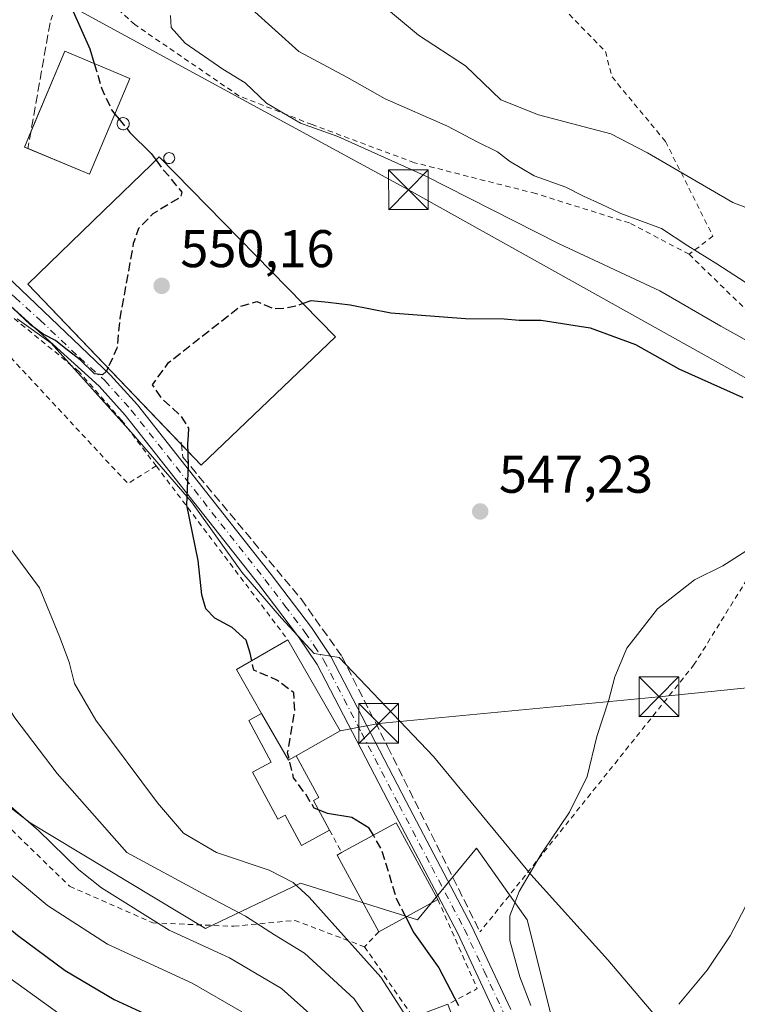
# Model space of a CAD drawing. Units: metres. Extents: x 603408 to 606835, y 4770857 to 4773222.
# Drawn here: x 605142 to 605277, y 4771587 to 4771774 of the extents above; entities that cross this region are included whole.
import ezdxf

# ---------------------------------------------------------------- set-up
doc = ezdxf.new("R2010")
doc.units = ezdxf.units.M
doc.header["$MEASUREMENT"] = 0
for name, pattern in [('DGN Style 2', [1.6480167562047852, 0.988810053722871, -0.6592067024819142]), ('DGN Style 3', [2.307223458686699, 1.648016756204785, -0.6592067024819142]), ('DGN Style 4', [2.6384748266838614, 1.318413404963828, -0.6592067024819142, 0.001648016756204785, -0.6592067024819142])]:
    doc.linetypes.add(name, pattern=pattern)
for name, color, linetype, lineweight in [('Alambrada', 7, 'DGN Style 2', 0), ('Arbolado forestal CxS', 92, 'Continuous', 0), ('Corriente artificial oculto Cxs', 21, 'Continuous', 13), ('Curva de nivel maestra', 30, 'Continuous', 30), ('Curva de nivel maestra oculto', 30, 'DGN Style 3', 30), ('Curva de nivel normal', 30, 'Continuous', 0), ('Edificación Cxs', 1, 'Continuous', 13), ('Edificación industrial Cxs', 135, 'Continuous', 13), ('Edificación ligera Cxs', 1, 'Continuous', 0), ('Espacio natural protegido', 121, 'Continuous', 13), ('Espacio natural protegido CxS', 121, 'Continuous', 0), ('Muro lineal', 1, 'DGN Style 3', 13), ('Pista pavimentada Cxs', 135, 'Continuous', 0), ('Pista pavimentada eje', 135, 'DGN Style 4', 0), ('Prado CxS', 92, 'Continuous', 0), ('Punto de cota en terreno', 7, 'Continuous', 0), ('Rótulo de punto de cota en terreno', 7, 'Continuous', 0), ('Silo Cxs', 1, 'Continuous', 0), ('Tendido', 6, 'Continuous', 0), ('Torre de tendido puntual', 7, 'Continuous', 0)]:
    doc.layers.add(name, color=color, linetype=linetype, lineweight=lineweight)
doc.styles.add('Style-Arial', font='txt')

# ---------------------------------------------------------------- blocks, each defined once
blk = doc.blocks.new('*U8')
at = {"layer": 'Prado CxS', "color": 92, "linetype": 'Continuous', "lineweight": 0}
blk.add_polyline3d([(605243.1832999998, 4771580.989900001, 544.0335999999952), (605237.6037, 4771603.320699999, 544.7874000000012), (605228.0367000002, 4771616.878699999, 546.2633999999962), (605216.8762999997, 4771603.320699999, 549.626900000003), (605194.7198000001, 4771610.279899999, 554.4207000000024), (605176.7695000004, 4771601.7039, 562.3368999999948), (605143.6518999999, 4771621.6635, 564.4930000000022), (605121.4983000001, 4771638.7049, 565.2268999999942), (605109.2551999995, 4771666.3259, 561.1132999999973), (605106.8640999999, 4771684.6689, 557.1889999999985), (605094.9051000001, 4771680.6801, 559.4670000000042), (605085.3389999997, 4771674.300899999, 562.380999999994), (605084.1299000002, 4771668.494700001, 564.2988999999943), (605080.1432999996, 4771662.911900001, 566.0918999999994), (605070.5782000005, 4771664.5067, 566.5157999999938), (605061.8081, 4771663.709899999, 567.3463999999949), (605060.2141000004, 4771665.3047, 566.8454000000056), (605054.5218000002, 4771675.935699999, 563.7338000000018), (605060.3135000002, 4771692.8847, 556.2877000000008), (605054.1441000003, 4771701.237700001, 553.772100000002), (605040.2553000003, 4771712.362299999, 551.7692999999999), (605039.4583000002, 4771724.324300001, 548.7332000000024), (605015.4025999998, 4771729.813899999, 551.5130000000064)], dxfattribs=at)
blk = doc.blocks.new('*U23')
at = {"layer": 'Espacio natural protegido CxS', "color": 121, "linetype": 'Continuous', "lineweight": 0, "flags": 128}
blk.add_lwpolyline([(605141.1533999994, 4771716.946200001), (605147.5985000005, 4771712.3692), (605162.6706999998, 4771695.630200001), (605174.1158999996, 4771682.380200001), (605183.6549999993, 4771669.092200001), (605191.1481999999, 4771660.4002), (605197.3031999996, 4771653.7232), (605202.0493000008, 4771652.947199999), (605219.9064999988, 4771634.199200001), (605238.2667999993, 4771611.927200002), (605252.8191000009, 4771595.8102), (605269.6043000007, 4771576.0492)], dxfattribs=at)
blk = doc.blocks.new('5PATER')
at = {"layer": 'Punto de cota en terreno', "linetype": 'Continuous', "lineweight": 0}
h = blk.add_hatch(color=51, dxfattribs=at)
edge = h.paths.add_edge_path()
edge.add_ellipse((0, 0), major_axis=(-0.1095731443231308, -0.1110710700762829), ratio=0.9994222409660322, start_angle=0, end_angle=360)
blk = doc.blocks.new('5TTEND')
at = {"layer": 'Corriente artificial oculto Cxs', "color": 7, "linetype": 'Continuous', "lineweight": 0}
for p, q in [((-0.375, 0.3754), (0.375, -0.3746)), ((0.3720000000000001, 0.3784000000000001), (-0.3720000000000001, -0.3776))]:
    blk.add_line(p, q, dxfattribs=at)
at = {"layer": 'Corriente artificial oculto Cxs', "color": 7, "linetype": 'Continuous', "lineweight": 0, "flags": 128}
blk.add_lwpolyline([(-0.375, -0.3746), (0.375, -0.3746), (0.375, 0.3754), (-0.375, 0.3754), (-0.3720000000000001, -0.3776)], dxfattribs=at)

msp = doc.modelspace()

# ---------------------------------------------------------------- linework, layer by layer
at = {"layer": 'Alambrada', "color": 7, "linetype": 'DGN Style 2', "lineweight": 0, "extrusion": (0.6941566329087114, 0.5601903002239608, 0.4520325171089233), "elevation": 3093484.189526201, "flags": 128}
msp.add_lwpolyline([(3333247.99862699, -1567023.464571838), (3333228.991772848, -1567028.505931303), (3333206.519488991, -1567036.741568053)], dxfattribs=at)
at = {"layer": 'Alambrada', "color": 7, "linetype": 'DGN Style 2', "lineweight": 0, "extrusion": (0.08419053340579491, 0.001325757927552518, 0.9964487926886987), "elevation": 57824.13364329921, "flags": 128}
msp.add_lwpolyline([(4761592.564323448, -677731.9934800612), (4761565.933552969, -677756.0525849785), (4761569.178746105, -677761.4836387247)], dxfattribs=at)
at = {"layer": 'Alambrada', "color": 7, "linetype": 'DGN Style 2', "lineweight": 0, "extrusion": (-0.05877946609634833, 0.07764082891261542, 0.9952471432017227), "elevation": 335454.4767387959, "flags": 128}
msp.add_lwpolyline([(-3362688.052633191, -3422724.741756855), (-3362688.052633191, -3422683.292334361)], dxfattribs=at)
at = {"layer": 'Alambrada', "color": 7, "linetype": 'DGN Style 2', "lineweight": 0, "extrusion": (-0.0638616670413353, 0.1179200080149207, 0.9909674864456769), "elevation": 524567.2823044659, "flags": 128}
msp.add_lwpolyline([(-2804491.012706387, -3872245.724521993), (-2804491.012706387, -3872240.893137678)], dxfattribs=at)
at = {"layer": 'Alambrada', "color": 7, "linetype": 'DGN Style 2', "lineweight": 0, "extrusion": (0.4351974005988886, 0.1484829798970648, 0.8880067720422286), "elevation": 972381.6811085773, "flags": 128}
msp.add_lwpolyline([(4320562.959774266, -1876629.250306461), (4320544.591058328, -1876631.045316201), (4320543.572077671, -1876624.085793339)], dxfattribs=at)
at = {"layer": 'Alambrada', "color": 7, "linetype": 'DGN Style 2', "lineweight": 0, "extrusion": (0.1705757253774854, 0.1813958273797504, 0.9685037303599613), "elevation": 969320.3923360539, "flags": 128}
msp.add_lwpolyline([(2827869.632458602, -3768026.984564363), (2827869.632458602, -3768022.945191437)], dxfattribs=at)
at = {"layer": 'Alambrada', "color": 7, "linetype": 'DGN Style 2', "lineweight": 0, "extrusion": (-0.06052951491616096, 0.08801890161030754, 0.9942780550647436), "elevation": 383911.0795897543, "flags": 128}
msp.add_lwpolyline([(-3202421.125532506, -3568127.914520522), (-3202421.125532507, -3568111.655846707)], dxfattribs=at)
at = {"layer": 'Alambrada', "color": 7, "linetype": 'DGN Style 2', "lineweight": 0}
for points in [[(605152.2100999998, 4771837.4301, 558.3996999999945), (605152.9801000003, 4771834.440099999, 558.5179999999964), (605178.8300999999, 4771820.550100001, 563.6064999999944), (605209.0301000001, 4771803.4001, 568.4982000000019), (605237.4700999996, 4771782.800100001, 569.7896999999939), (605252.3901000004, 4771767.4801, 568.5893000000069), (605253.6401000004, 4771762.690099999, 567.7823000000062), (605263.7401000002, 4771750.5001, 567.0850999999967), (605272.7100999998, 4771732.590100001, 567.1889999999985), (605268.2001, 4771729.170100001, 568.2275999999983)], [(605268.2001, 4771729.170100001, 568.2275999999983), (605256.9301000005, 4771735.090100001, 566.5734999999986), (605239.2100999998, 4771740.640100001, 558.2044000000024), (605216.2801000001, 4771746.4801, 555.9242999999988), (605196.9200999998, 4771753.6801, 555.0976999999984), (605183.1001000004, 4771759.110099999, 553.9912999999942), (605163.4101, 4771772.590100001, 552.8165000000008), (605153.0100999996, 4771782.110099999, 552.0035000000062), (605150.3201000001, 4771782.2301, 551.3868999999977), (605147.3901000004, 4771772.9301, 549.626900000003)], [(605167.4600999998, 4771689.1501, 550.6129999999976), (605160.9401000004, 4771697.770099999, 550.7871000000014), (605152.8601000002, 4771707.0001, 550.9608000000007), (605139.9901000002, 4771717.540100001, 559.9900999999954), (605137.7100999998, 4771712.0701, 553.0960999999952)], [(605137.7100999998, 4771712.0701, 553.0960999999952), (605137.5000999998, 4771711.520099999, 553.3803999999947), (605126.8201000001, 4771696.1801, 570.750199999995), (605097.2600999996, 4771665.290100001, 566.7912000000069), (605109.4801000003, 4771650.2501, 574.2035999999935), (605151.0900999998, 4771609.690099999, 579.9630000000034), (605166.8501000004, 4771602.770099999, 567.5617000000057), (605182.1300999997, 4771602.130100001, 572.2474999999977), (605193.6401000004, 4771603.2501, 557.937699999995), (605206.8501000004, 4771598.2601, 556.3019999999962)], [(605298.9200999998, 4771700.6601, 556.3845000000001), (605287.8400999998, 4771681.720100001, 545.986699999994), (605269.1901000004, 4771651.6501, 543.7761000000028), (605228.6700999998, 4771601.0601, 546.9152000000031)]]:
    msp.add_polyline3d(points, dxfattribs=at)
at = {"layer": 'Arbolado forestal CxS', "color": 92, "linetype": 'Continuous', "lineweight": 0}
msp.add_polyline3d([(605015.4025999998, 4771729.813899999, 551.5130000000064), (605039.4583000002, 4771724.324300001, 548.7332000000024), (605040.2553000003, 4771712.362299999, 551.7692999999999), (605054.1441000003, 4771701.237700001, 553.772100000002), (605060.3135000002, 4771692.8847, 556.2877000000008), (605054.5218000002, 4771675.935699999, 563.7338000000018), (605060.2141000004, 4771665.3047, 566.8454000000056), (605061.8081, 4771663.709899999, 567.3463999999949), (605070.5782000005, 4771664.5067, 566.5157999999938), (605080.1432999996, 4771662.911900001, 566.0918999999994), (605084.1299000002, 4771668.494700001, 564.2988999999943), (605085.3389999997, 4771674.300899999, 562.380999999994), (605094.9051000001, 4771680.6801, 559.4670000000042), (605106.8640999999, 4771684.6689, 557.1889999999985), (605109.2551999995, 4771666.3259, 561.1132999999973), (605121.4983000001, 4771638.7049, 565.2268999999942), (605143.6518999999, 4771621.6635, 564.4930000000022), (605176.7695000004, 4771601.7039, 562.3368999999948), (605194.7198000001, 4771610.279899999, 554.4207000000024), (605216.8762999997, 4771603.320699999, 549.626900000003), (605228.0367000002, 4771616.878699999, 546.2633999999962), (605237.6037, 4771603.320699999, 544.7874000000012), (605243.1832999998, 4771580.989900001, 544.0335999999952)], dxfattribs=at)
msp.add_polyline3d([(605015.4025999998, 4771729.813899999, 551.5130000000064), (605039.4583000002, 4771724.324300001, 548.7332000000024), (605040.2553000003, 4771712.362299999, 551.7692999999999), (605054.1441000003, 4771701.237700001, 553.772100000002), (605060.3135000002, 4771692.8847, 556.2877000000008), (605054.5218000002, 4771675.935699999, 563.7338000000018), (605060.2141000004, 4771665.3047, 566.8454000000056), (605061.8081, 4771663.709899999, 567.3463999999949), (605070.5782000005, 4771664.5067, 566.5157999999938), (605080.1432999996, 4771662.911900001, 566.0918999999994), (605084.1299000002, 4771668.494700001, 564.2988999999943), (605085.3389999997, 4771674.300899999, 562.380999999994), (605094.9051000001, 4771680.6801, 559.4670000000042), (605106.8640999999, 4771684.6689, 557.1889999999985), (605109.2551999995, 4771666.3259, 561.1132999999973), (605121.4983000001, 4771638.7049, 565.2268999999942), (605143.6518999999, 4771621.6635, 564.4930000000022), (605176.7695000004, 4771601.7039, 562.3368999999948), (605194.7198000001, 4771610.279899999, 554.4207000000024), (605216.8762999997, 4771603.320699999, 549.626900000003), (605228.0367000002, 4771616.878699999, 546.2633999999962), (605237.6037, 4771603.320699999, 544.7874000000012), (605243.1832999998, 4771580.989900001, 544.0335999999952)], dxfattribs=at)
at = {"layer": 'Curva de nivel maestra', "color": 30, "linetype": 'Continuous', "lineweight": 30, "flags": 128}
for points, elevation in [([(605151.7800000003, 4771775.090100001), (605154.9000000004, 4771767.9901), (605155.7303999999, 4771765.2356)], 550), ([(605159.6350999996, 4771755.6801), (605160.432, 4771754.6984)], 550), ([(605161.8782000003, 4771752.9168), (605162.4600000001, 4771752.200099999), (605166.5199999996, 4771748.220100001), (605167.4210999999, 4771746.9747)], 550), ([(605158.4039000003, 4771707.853499999), (605158.04, 4771707.0601), (605157.29, 4771706.350099999), (605155.8200000003, 4771706.540100001), (605153.0800000001, 4771709.220100001), (605150.0300000003, 4771711.520099999), (605148.3899999997, 4771712.890100001), (605146.0700000003, 4771714.0701), (605143.6900000004, 4771715.850099999), (605139.2999999998, 4771719.970100001), (605135.7999999998, 4771722.020099999), (605133.3799999999, 4771723.210100001), (605130.3499999996, 4771722.700099999), (605124, 4771719.590100001), (605117.3399999999, 4771717.110099999), (605112.0300000003, 4771714.880100001), (605106.8899999997, 4771713.870100001), (605096.8399999999, 4771715.4801), (605076.8499999996, 4771720.270099999), (605065.0199999996, 4771721.0601), (605054.6399999997, 4771719.110099999), (605044.5599999996, 4771718.640100001), (605035.9400000004, 4771722.1501), (605025.1200000001, 4771729.600099999)], 550), ([(605194.9434000002, 4771719.782099999), (605196.75, 4771720.420100001), (605199.9500000002, 4771720.110099999), (605204.1200000001, 4771719.620100001), (605211.8300000001, 4771718.120100001), (605225.9000000004, 4771717.040100001), (605233.25, 4771716.940099999), (605236.0899999999, 4771716.710100001), (605240.25, 4771716.7301), (605249.4699999997, 4771715.2601), (605258.0599999996, 4771712.140100001), (605266.29, 4771707.520099999), (605278.3899999997, 4771702.120100001)], 550), ([(605185.5184000004, 4771652.330600001), (605185.2000000002, 4771653.770099999), (605184.4600000001, 4771656.220100001), (605181.79, 4771658.600099999), (605178.5599999996, 4771660.380100001), (605176.8300000001, 4771662.140100001), (605176.0800000001, 4771664.780099999), (605175.4100000003, 4771671.2501), (605173.2599999999, 4771681.7601), (605173.5499999998, 4771689.380100001), (605173.4299999997, 4771693.350099999), (605173.5399000002, 4771694.977)], 550), ([(605020.2800000003, 4771681.090100001), (605034, 4771669.2401), (605041.7699999996, 4771660.050100001), (605046.1399999997, 4771652.110099999), (605051.5599999996, 4771646.170100001), (605057.9400000004, 4771643.840100001), (605070.9400000004, 4771642.090100001), (605081.9400000004, 4771638.710100001), (605090.7999999998, 4771636.600099999), (605095.5099999999, 4771634.940099999), (605100.9600000001, 4771631.590100001), (605107.9400000004, 4771626.0701), (605115.9100000003, 4771620.4301), (605123.6100000005, 4771614.360099999), (605130.9400000004, 4771608.950099999), (605141.2599999999, 4771600.420100001), (605150.2300000006, 4771593.790100001), (605159.5199999996, 4771588.3201), (605168.5, 4771584.140100001)], 575), ([(605208.5109999999, 4771619.3376), (605207.7400000002, 4771620.690099999), (605204.4100000003, 4771622.700099999), (605199.8099999996, 4771623.450099999), (605198.1467000004, 4771624.142000001)], 550), ([(605214.6289999997, 4771603.8947), (605216.04, 4771601.050100001), (605220.8700000001, 4771594.2601), (605224.6100000005, 4771587.1801)], 550)]:
    msp.add_lwpolyline(points, dxfattribs=dict(at, elevation=elevation))
at = {"layer": 'Curva de nivel maestra oculto', "color": 30, "linetype": 'DGN Style 3', "lineweight": 30, "elevation": 550, "flags": 128}
for points in [[(605155.7303999999, 4771765.2356), (605157.1699999999, 4771760.460100001), (605159.0099999999, 4771756.450099999), (605159.6350999996, 4771755.6801)], [(605160.432, 4771754.6984), (605161.8782000003, 4771752.9168)], [(605167.4210999999, 4771746.9747), (605168.6399999997, 4771745.290100001), (605169.8600000005, 4771744.020099999), (605170.9800000006, 4771742.470100001), (605172.2800000003, 4771740.9301), (605172.0800000001, 4771739.9901), (605166.8300000001, 4771736.780099999), (605164.1299999999, 4771734.0701), (605163.1299999999, 4771731.1801), (605160.5899999999, 4771717.090100001), (605160.04, 4771711.420100001), (605158.4039000003, 4771707.853499999)], [(605173.5399000002, 4771694.977), (605173.6299999999, 4771696.3101), (605172.2400000002, 4771698.520099999), (605168.5300000003, 4771701.860099999), (605166.7800000003, 4771704.5001), (605169.79, 4771708.690099999), (605183.3700000001, 4771719.350099999), (605186.4900000002, 4771720.2401), (605189.5999999996, 4771718.9001), (605191.9299999997, 4771719.020099999), (605194.0599999996, 4771719.470100001), (605194.9434000002, 4771719.782099999)], [(605198.1467000004, 4771624.142000001), (605197.3099999996, 4771624.4901), (605195.7000000002, 4771627.110099999), (605193.4400000004, 4771630.220100001), (605192.3099999996, 4771634.9001), (605193.6500000004, 4771642.7301), (605193.4800000006, 4771646.290100001), (605190.2800000003, 4771648.640100001), (605185.9100000003, 4771650.5601), (605185.5184000004, 4771652.330600001)], [(605214.6289999997, 4771603.8947), (605212.9100000003, 4771607.360099999), (605210.0999999996, 4771616.550100001), (605208.5109999999, 4771619.3376)]]:
    msp.add_lwpolyline(points, dxfattribs=at)
at = {"layer": 'Curva de nivel normal', "color": 30, "linetype": 'Continuous', "lineweight": 0, "flags": 128}
for points, elevation in [([(605207.9400000004, 4771778.199999999), (605217.0199999996, 4771770.560000001), (605225.9600000001, 4771764.779999999), (605232.6200000001, 4771758.369999999), (605239.75, 4771755.51), (605253.4299999997, 4771751.930000001), (605260.3200000003, 4771748.350000001), (605276.4600000001, 4771738.970000001), (605290.3899999997, 4771733.600000001)], 565), ([(605185.4600000001, 4771775.539999999), (605194.4199999999, 4771767.470000001), (605203.4800000006, 4771762.640000001), (605210.7400000002, 4771758.58), (605222.5199999996, 4771753.390000001), (605228.1100000005, 4771750.42), (605231.9900000002, 4771748.52), (605234.2699999996, 4771746.76), (605238.9199999999, 4771744.02), (605244.9199999999, 4771741.880000001), (605248.25, 4771740.140000001), (605251.5899999999, 4771738.67), (605255.2699999996, 4771736.880000001), (605263, 4771734.07), (605267.9400000004, 4771730.789999999), (605273.4500000002, 4771727.359999999), (605284.1399999997, 4771720.4)], 560), ([(605170.1500000004, 4771774.33), (605170.2599999999, 4771772.01), (605172.9299999997, 4771769.09), (605180.0599999996, 4771764.17), (605184.2599999999, 4771761.560000001), (605188.29, 4771757.74), (605194.7199999997, 4771753.930000001), (605201.8099999996, 4771751.41), (605218.1900000004, 4771744.08), (605243.6699999999, 4771731.119999999), (605262.6799999997, 4771722.27), (605274.1900000004, 4771715.560000001), (605282.0300000003, 4771711.220000001)], 555), ([(605210.5700000003, 4771580.109999999), (605204.8600000005, 4771588.42), (605195.4900000002, 4771597.02), (605189.79, 4771600.52), (605184.3300000001, 4771604.060000001), (605176.3499999996, 4771608.25), (605161.9100000003, 4771616.09), (605148.7199999997, 4771631.039999999), (605140.7100000001, 4771641.550000001), (605136.4600000001, 4771648.359999999), (605121.8700000001, 4771663.619999999), (605115.5800000001, 4771668.310000001), (605111.2400000002, 4771672.859999999), (605107.8399999999, 4771675.74), (605103.9500000002, 4771677.130000001), (605099.25, 4771679.460000001), (605091.7699999996, 4771681.83), (605082.8899999997, 4771683.180000001), (605071.8499999996, 4771683.039999999), (605060.5999999996, 4771683.58), (605052.5999999996, 4771686.27), (605046.2599999999, 4771691.08), (605035.6699999999, 4771698.82), (605030.3899999997, 4771702.859999999)], 560), ([(605027.6299999999, 4771686.52), (605037.5499999998, 4771678.029999999), (605042.2300000006, 4771674.180000001), (605045.6100000005, 4771669.84), (605051.5499999998, 4771664.32), (605060.0700000003, 4771659.66), (605065.6699999999, 4771656.060000001), (605076.6500000004, 4771651.029999999), (605095.3399999999, 4771641.600000001), (605105.25, 4771636.810000001), (605109.8300000001, 4771634.130000001), (605115.5800000001, 4771630.92), (605129.1799999997, 4771620.9), (605146.9100000003, 4771606.050000001), (605158.2599999999, 4771598.779999999), (605174.25, 4771591.350000001), (605183.6299999999, 4771585.949999999)], 570), ([(605133.2800000003, 4771682.390000001), (605145.3899999997, 4771666.100000001), (605149.1600000003, 4771656.930000001), (605150.9699999997, 4771652.08), (605152.0199999996, 4771648.039999999), (605156.0199999996, 4771641.09), (605167.7199999997, 4771625.439999999), (605172.6299999999, 4771619.76), (605178.8700000001, 4771616.050000001), (605188.79, 4771612.74), (605193.3799999999, 4771610.4), (605196.3700000001, 4771607.640000001), (605209.9000000004, 4771592.529999999), (605216.0999999996, 4771582.960000001)], 555), ([(605238.3099999996, 4771587.130000001), (605236.1900000004, 4771592.560000001), (605234.3099999996, 4771599.430000001), (605234.3399999999, 4771604.109999999), (605236.0899999999, 4771608.689999999), (605240.2400000002, 4771615.779999999), (605245.5999999996, 4771623.689999999), (605248.9400000004, 4771630.439999999), (605250.7599999999, 4771638.02), (605253.0099999999, 4771644.92), (605254.1399999997, 4771649.310000001), (605256.4500000002, 4771654.680000001), (605262.2199999997, 4771662.17), (605269.25, 4771667.619999999), (605274.5899999999, 4771670.24), (605281.9199999999, 4771674.960000001)], 545), ([(605149.04, 4771585.630000001), (605135.9000000004, 4771595.100000001), (605123.3300000001, 4771605.5), (605113.8200000003, 4771612.66), (605104.4800000006, 4771618.66), (605098.4299999997, 4771622.26), (605089.7199999997, 4771628.279999999), (605080.7300000006, 4771631.029999999), (605075.4800000006, 4771631.57), (605059.8600000005, 4771631.26), (605049.3300000001, 4771633.180000001), (605040.2199999997, 4771636.210000001), (605039.2199999997, 4771637.449999999), (605038.8799999999, 4771640.430000001), (605034.6900000004, 4771648.430000001), (605025.9900000002, 4771663.869999999)], 580), ([(605129.0499999998, 4771634.15), (605145.2199999997, 4771620.230000001), (605152.8499999996, 4771612.779999999), (605157.1100000005, 4771609.390000001), (605169.8799999999, 4771601.4), (605181.3099999996, 4771596.16), (605191.1399999997, 4771590.34), (605197.6699999999, 4771584.52)], 565), ([(605279.5899999999, 4771607.17), (605275.9400000004, 4771600.34), (605271.6500000004, 4771593.84), (605266.2699999996, 4771587.380000001)], 540)]:
    msp.add_lwpolyline(points, dxfattribs=dict(at, elevation=elevation))
at = {"layer": 'Edificación Cxs', "color": 1, "linetype": 'Continuous', "lineweight": 13, "flags": 128}
for points, elevation in [([(605193.9401000004, 4771634.360099999), (605192.4600999998, 4771633.5101), (605187.3901000004, 4771642.340100001), (605182.6101000002, 4771650.6601), (605192.3601000002, 4771656.2601), (605202.2100999998, 4771639.100099999)], 556.3444000000018), ([(605220.7001, 4771607.210100001), (605209.5301000001, 4771601.110099999), (605201.6401000004, 4771615.5801), (605202.5100999996, 4771616.0601), (605212.8000999996, 4771621.6801)], 555.296199999997)]:
    msp.add_lwpolyline(points, close=True, dxfattribs=dict(at, elevation=elevation))
at = {"layer": 'Edificación Cxs', "color": 1, "linetype": 'Continuous', "lineweight": 13, "extrusion": (0.2334536525274579, -0.1141807058560609, 0.9656408020230922), "elevation": -403011.1208421946, "flags": 128}
msp.add_lwpolyline([(4552316.713303098, 1499605.709636048), (4552322.087122813, 1499613.941883253), (4552331.401415052, 1499607.419653183)], dxfattribs=at)
at = {"layer": 'Edificación Cxs', "color": 1, "linetype": 'Continuous', "lineweight": 13, "extrusion": (0.3213934517086023, 0.01064429442584977, 0.9468859214261273), "elevation": 245820.9653998555, "flags": 128}
msp.add_lwpolyline([(4749008.936314296, -722113.3849249138), (4748991.45967244, -722123.1818688018), (4748986.996015615, -722114.2870622367)], dxfattribs=at)
at = {"layer": 'Edificación Cxs', "color": 1, "linetype": 'Continuous', "lineweight": 13, "extrusion": (-0.02310806913862009, 0.0003635256468464023, 0.9997329068255126), "elevation": -11696.04070842009, "flags": 128}
msp.add_lwpolyline([(-4780571.358248597, 529927.7285056417), (-4780562.609090094, 529932.9381622189), (-4780563.482264741, 529934.40500074)], dxfattribs=at)
at = {"layer": 'Edificación Cxs', "color": 1, "linetype": 'Continuous', "lineweight": 13, "extrusion": (0.1475518637579441, 0.06665169239448891, 0.9868059583335052), "elevation": 407880.2643386681, "flags": 128}
msp.add_lwpolyline([(4099399.668403656, -2482568.479852653), (4099400.554067774, -2482580.327366751), (4099384.114892533, -2482581.586728718)], dxfattribs=at)
at = {"layer": 'Edificación Cxs', "color": 1, "linetype": 'Continuous', "lineweight": 13, "extrusion": (0.06862655212126595, 0.2138321183844122, 0.9744568853936957), "elevation": 1062396.129025313, "flags": 128}
msp.add_lwpolyline([(881868.3961440716, -4607393.909196348), (881880.330534209, -4607405.573913928), (881879.6488313094, -4607406.315760755)], dxfattribs=at)
at = {"layer": 'Edificación Cxs', "color": 1, "linetype": 'Continuous', "lineweight": 13, "extrusion": (0.3158031884459694, 0.1724619024188664, 0.9330194201523487), "elevation": 1014564.606453824, "flags": 128}
msp.add_lwpolyline([(3897748.345605, -2629209.816636811), (3897748.345605, -2629196.175877708)], dxfattribs=at)
at = {"layer": 'Edificación industrial Cxs', "color": 135, "linetype": 'Continuous', "lineweight": 13, "extrusion": (-0.0771838165010926, 0.05670139442537061, 0.9954032400693421), "elevation": 224407.7239436725, "flags": 128}
msp.add_lwpolyline([(-4203859.74925656, -2326590.606384282), (-4203875.831505832, -2326594.494761808), (-4203878.949220761, -2326581.475379594)], dxfattribs=at)
at = {"layer": 'Edificación industrial Cxs', "color": 135, "linetype": 'Continuous', "lineweight": 13, "extrusion": (-0.08213585484618995, -0.05547579217446216, 0.9950759457605745), "elevation": -313872.1271873119, "flags": 128}
msp.add_lwpolyline([(-3615592.775329387, 3156724.818321573), (-3615582.010581538, 3156708.283050272), (-3615592.56562558, 3156701.344673267)], dxfattribs=at)
at = {"layer": 'Edificación industrial Cxs', "color": 135, "linetype": 'Continuous', "lineweight": 13, "extrusion": (-0.6262539858250534, -0.2337086247905843, 0.7437648982956426), "elevation": -1493762.394604323, "flags": 128}
msp.add_lwpolyline([(-4259012.314298516, 1662912.116563475), (-4259012.805321645, 1662911.414631985), (-4259015.079080672, 1662914.288930731)], dxfattribs=at)
at = {"layer": 'Edificación industrial Cxs', "color": 135, "linetype": 'Continuous', "lineweight": 13, "elevation": 556.9734999999927, "flags": 128}
msp.add_lwpolyline([(605201.3494999995, 4771713.5714), (605175.9494000003, 4771689.282600001), (605143.2100999998, 4771723.530099999), (605157.5201000003, 4771737.380100001), (605166.4801000003, 4771746.0701), (605168.0301000001, 4771747.5601)], close=True, dxfattribs=at)
at = {"layer": 'Edificación industrial Cxs', "color": 135, "linetype": 'Continuous', "lineweight": 13, "extrusion": (0.05274414118122089, 0.01262996387801986, 0.9985281866745152), "elevation": 92737.7403652401, "flags": 128}
msp.add_lwpolyline([(4499589.160189773, -1697237.898972109), (4499571.454180025, -1697207.496225927), (4499576.10871805, -1697204.778435408)], dxfattribs=at)
at = {"layer": 'Edificación industrial Cxs', "color": 135, "linetype": 'Continuous', "lineweight": 13}
msp.add_polyline3d([(605172.2263000002, 4771693.177200001, 552.9523999999947), (605143.2100999998, 4771723.530099999, 556.9734999999928), (605157.5201000003, 4771737.380100001, 552.4103999999934), (605166.4801000003, 4771746.0701, 551.946100000001), (605168.0301000001, 4771747.5601, 551.858699999997), (605201.3494999995, 4771713.5714, 551.156099999993)], dxfattribs=at)
msp.add_3dface([(605162.4600999998, 4771762.4101, 553.4336999999941), (605154.8501000004, 4771744.280099999, 553.4336999999941), (605142.5601000005, 4771749.440099999, 553.4336999999941), (605150.1700999998, 4771767.5701, 553.4336999999941)], dxfattribs=at)
at = {"layer": 'Edificación ligera Cxs', "color": 1, "linetype": 'Continuous', "lineweight": 0, "elevation": 554.3592999999964, "flags": 128}
msp.add_lwpolyline([(605193.9401000004, 4771634.360099999), (605198.1901000004, 4771626.470100001), (605197.1901000004, 4771625.920100001), (605200.2301000003, 4771620.270099999), (605194.9101, 4771617.420100001), (605191.8201000001, 4771623.1501), (605190.4200999998, 4771622.390100001), (605185.6501000002, 4771631.2601), (605189.1700999998, 4771633.1601), (605184.9401000004, 4771641.030099999), (605187.3901000004, 4771642.340100001), (605192.4600999998, 4771633.5101)], close=True, dxfattribs=at)
at = {"layer": 'Edificación ligera Cxs', "color": 1, "linetype": 'Continuous', "lineweight": 0, "extrusion": (-0.02310806913862009, 0.0003635256468464023, 0.9997329068255126), "elevation": -11696.04070842009, "flags": 128}
msp.add_lwpolyline([(-4780571.358248597, 529927.7285056417), (-4780562.609090094, 529932.9381622189), (-4780563.482264741, 529934.40500074)], dxfattribs=at)
at = {"layer": 'Edificación ligera Cxs', "color": 1, "linetype": 'Continuous', "lineweight": 0, "extrusion": (0.5623033067601267, 0.2075673327221377, 0.8004566156846005), "elevation": 1331186.808506347, "flags": 128}
msp.add_lwpolyline([(4266757.783518602, -1776803.103475421), (4266757.783518602, -1776811.905914356)], dxfattribs=at)
at = {"layer": 'Edificación ligera Cxs', "color": 1, "linetype": 'Continuous', "lineweight": 0, "extrusion": (-0.2758618315582926, 0.7481707250162664, 0.6034408140969076), "elevation": 3403337.72874028, "flags": 128}
msp.add_lwpolyline([(-2218574.614292494, -2574793.163791367), (-2218574.614292494, -2574783.679183751)], dxfattribs=at)
at = {"layer": 'Edificación ligera Cxs', "color": 1, "linetype": 'Continuous', "lineweight": 0}
for points in [[(605200.2301000003, 4771620.270099999, 551.8620999999986), (605194.9101, 4771617.420100001, 552.7385000000068), (605191.8201000001, 4771623.1501, 552.5752000000066), (605190.4200999998, 4771622.390100001, 552.2813000000025), (605185.6501000002, 4771631.2601, 551.7302999999956), (605189.1700999998, 4771633.1601, 552.7572999999975), (605184.9401000004, 4771641.030099999, 552.3631000000023), (605187.3901000004, 4771642.340100001, 554.2050000000017)], [(605193.9401000004, 4771634.360099999, 554.3592999999964), (605198.1901000004, 4771626.470100001, 551.5999000000012), (605197.1901000004, 4771625.920100001, 552.0611000000063), (605200.2301000003, 4771620.270099999, 551.8620999999986)]]:
    msp.add_polyline3d(points, dxfattribs=at)
msp.add_3dface([(605224.6001000004, 4771582.0101, 564.2167999999947), (605217.9801000003, 4771579.5701, 564.2167999999947), (605216.0100999996, 4771584.940099999, 564.2167999999947), (605222.6201, 4771587.380100001, 564.2167999999947)], dxfattribs=at)
at = {"layer": 'Espacio natural protegido', "color": 121, "linetype": 'Continuous', "lineweight": 13, "flags": 128}
msp.add_lwpolyline([(605141.1533999986, 4771716.946200003), (605147.5984999996, 4771712.369200001), (605162.6706999987, 4771695.630200002), (605174.1158999989, 4771682.380200002), (605183.6549999985, 4771669.092200002), (605191.1481999991, 4771660.400199999), (605197.3031999988, 4771653.7232), (605202.0493000001, 4771652.947199998), (605219.906499998, 4771634.199200002), (605238.2667999985, 4771611.927200003), (605252.8191000001, 4771595.810200001), (605269.6042999999, 4771576.049200002)], dxfattribs=at)
at = {"layer": 'Muro lineal', "color": 1, "linetype": 'DGN Style 3', "lineweight": 13, "extrusion": (0.9850088183271553, -0.1723784866950231, 0.006579144509376819), "elevation": -226471.8648319497, "flags": 128}
msp.add_lwpolyline([(4804656.792788375, 2039.66217004897), (4804637.632960727, 2042.314127444765), (4804632.598962538, 2041.114901490149)], dxfattribs=at)
at = {"layer": 'Muro lineal', "color": 1, "linetype": 'DGN Style 3', "lineweight": 13}
msp.add_polyline3d([(605172.1700999998, 4771693.6501, 553.1514000000025), (605172.5100999996, 4771690.790100001, 551.9679999999935), (605194.8501000004, 4771664.0001, 552.508600000001), (605202.5701000001, 4771653.130100001, 549.0555000000022), (605211.2100999998, 4771636.110099999, 548.6195000000008), (605228.6700999998, 4771601.0601, 546.9152000000031)], dxfattribs=at)
at = {"layer": 'Pista pavimentada Cxs', "color": 135, "linetype": 'Continuous', "lineweight": 0}
for points in [[(605231.8101000005, 4771585.0801, 549.9027999999962), (605224.3901000004, 4771600.9001, 548.0997999999963), (605212.0401, 4771624.360099999, 549.5391999999993), (605197.8800999997, 4771651.630100001, 551.2906999999977), (605194.3501000004, 4771656.860099999, 552.5062999999936), (605186.8300999999, 4771666.770099999, 557.6215999999986), (605161.5900999998, 4771698.7501, 551.0571999999956), (605156.6601, 4771704.2501, 551.2834000000003), (605137.9535999997, 4771721.17, 566.579899999997), (605139.1017000005, 4771725.180299999, 562.6725000000006), (605158.8201000001, 4771706.340100001, 552.6959999999963), (605163.8901000004, 4771700.6801, 552.4505000000064), (605189.2001, 4771668.610099999, 553.8861999999936), (605196.8000999996, 4771658.610099999, 550.090400000001), (605200.4600999998, 4771653.1601, 549.733600000007), (605214.7001, 4771625.7501, 548.789300000004), (605227.0702000001, 4771602.2401, 547.1469999999972), (605234.5201000003, 4771586.380100001, 547.7059000000008)], [(605139.1017000005, 4771725.180299999, 562.6725000000006), (605158.8201000001, 4771706.340100001, 552.6959999999963), (605163.8901000004, 4771700.6801, 552.4505000000064), (605189.2001, 4771668.610099999, 553.8861999999936), (605196.8000999996, 4771658.610099999, 550.090400000001), (605200.4600999998, 4771653.1601, 549.733600000007), (605214.7001, 4771625.7501, 548.789300000004), (605227.0702000001, 4771602.2401, 547.1469999999972), (605234.5201000003, 4771586.380100001, 547.7059000000008)], [(605231.8101000005, 4771585.0801, 549.9027999999962), (605224.3901000004, 4771600.9001, 548.0997999999963), (605212.0401, 4771624.360099999, 549.5391999999993), (605197.8800999997, 4771651.630100001, 551.2906999999977), (605194.3501000004, 4771656.860099999, 552.5062999999936), (605186.8300999999, 4771666.770099999, 557.6215999999986), (605161.5900999998, 4771698.7501, 551.0571999999956), (605156.6601, 4771704.2501, 551.2834000000003), (605137.9535999997, 4771721.17, 566.579899999997)]]:
    msp.add_polyline3d(points, dxfattribs=at)
at = {"layer": 'Pista pavimentada eje', "color": 135, "linetype": 'DGN Style 4', "lineweight": 0}
msp.add_polyline3d([(605137.0799000004, 4771724.522299999, 566.4517999999953), (605138.2751000002, 4771723.4101, 566.2427000000025), (605140.7725000001, 4771721.0239, 561.1043000000063), (605145.5100999996, 4771716.7389, 553.2850999999937), (605153.0025000004, 4771709.5801, 551.6679000000004), (605157.7401000002, 4771705.295100001, 551.806500000006), (605162.7401000002, 4771699.715100001, 551.5562000000064), (605188.0151000004, 4771667.690099999, 556.0344000000041), (605191.7751000002, 4771662.735099999, 557.9658999999956), (605195.5751, 4771657.735099999, 551.1898999999976), (605197.3400999998, 4771655.120100001, 550.258799999996), (605199.1700999998, 4771652.395099999, 550.352899999998), (605206.2901, 4771638.690099999, 549.4419999999955), (605213.3701, 4771625.0551, 549.1459000000032), (605219.5450999998, 4771613.325099999, 550.2062000000005), (605225.7301000003, 4771601.5701, 547.6202000000048), (605229.4550999999, 4771593.640100001, 547.8380000000034), (605233.1651, 4771585.7301, 548.5782999999938)], dxfattribs=at)
at = {"layer": 'Prado CxS', "color": 92, "linetype": 'Continuous', "lineweight": 0}
msp.add_polyline3d([(605015.4025999998, 4771729.813899999, 551.5130000000064), (605039.4583000002, 4771724.324300001, 548.7332000000024), (605040.2553000003, 4771712.362299999, 551.7692999999999), (605054.1441000003, 4771701.237700001, 553.772100000002), (605060.3135000002, 4771692.8847, 556.2877000000008), (605054.5218000002, 4771675.935699999, 563.7338000000018), (605060.2141000004, 4771665.3047, 566.8454000000056), (605061.8081, 4771663.709899999, 567.3463999999949), (605070.5782000005, 4771664.5067, 566.5157999999938), (605080.1432999996, 4771662.911900001, 566.0918999999994), (605084.1299000002, 4771668.494700001, 564.2988999999943), (605085.3389999997, 4771674.300899999, 562.380999999994), (605094.9051000001, 4771680.6801, 559.4670000000042), (605106.8640999999, 4771684.6689, 557.1889999999985), (605109.2551999995, 4771666.3259, 561.1132999999973), (605121.4983000001, 4771638.7049, 565.2268999999942), (605143.6518999999, 4771621.6635, 564.4930000000022), (605176.7695000004, 4771601.7039, 562.3368999999948), (605194.7198000001, 4771610.279899999, 554.4207000000024), (605216.8762999997, 4771603.320699999, 549.626900000003), (605228.0367000002, 4771616.878699999, 546.2633999999962), (605237.6037, 4771603.320699999, 544.7874000000012), (605243.1832999998, 4771580.989900001, 544.0335999999952)], dxfattribs=at)
at = {"layer": 'Silo Cxs', "color": 1, "linetype": 'Continuous', "lineweight": 0, "flags": 128}
for points, elevation in [([(605161.3800999997, 4771752.710100001), (605161.1501000002, 4771752.700099999), (605160.9200999998, 4771752.7401), (605160.7001, 4771752.8201), (605160.5100999996, 4771752.940099999), (605160.3400999998, 4771753.100099999), (605160.2100999998, 4771753.290100001), (605160.1201, 4771753.5001), (605160.0701000001, 4771753.7301), (605160.0701000001, 4771753.960100001), (605160.1101000002, 4771754.190099999), (605160.2001, 4771754.4001), (605160.3300999999, 4771754.590100001), (605160.4901000002, 4771754.7601), (605160.6801000005, 4771754.880100001), (605160.9001000002, 4771754.970100001), (605161.1201, 4771755.0101), (605161.2200999996, 4771755.0101), (605161.4501, 4771754.9901), (605161.6700999998, 4771754.920100001), (605161.8701, 4771754.8101), (605162.0500999996, 4771754.6601), (605162.1901000004, 4771754.4801), (605162.3000999996, 4771754.280099999), (605162.3601000002, 4771754.050100001), (605162.3701, 4771753.8201), (605162.3400999998, 4771753.590100001), (605162.2701000003, 4771753.380100001), (605162.1501000002, 4771753.1801), (605162.0000999998, 4771753.0001), (605161.8101000005, 4771752.870100001), (605161.6001000004, 4771752.770099999)], 553.9375), ([(605170.0601000005, 4771746.3201), (605169.8601000002, 4771746.3101), (605169.6501000002, 4771746.350099999), (605169.4600999998, 4771746.420100001), (605169.2801000001, 4771746.530099999), (605169.1300999997, 4771746.670100001), (605169.0201000003, 4771746.840100001), (605168.9301000005, 4771747.030099999), (605168.8901000004, 4771747.2301), (605168.8901000004, 4771747.440099999), (605168.9301000005, 4771747.640100001), (605169.0000999998, 4771747.8301), (605169.1201, 4771748.0001), (605169.2701000003, 4771748.1501), (605169.4401000004, 4771748.2601), (605169.6300999997, 4771748.340100001), (605169.8300999999, 4771748.380100001), (605169.9200999998, 4771748.380100001), (605170.1201, 4771748.360099999), (605170.3201000001, 4771748.300100001), (605170.5000999998, 4771748.200099999), (605170.6601, 4771748.0701), (605170.7901, 4771747.9001), (605170.8800999997, 4771747.720100001), (605170.9401000004, 4771747.520099999), (605170.9501, 4771747.3101), (605170.9200999998, 4771747.110099999), (605170.8601000002, 4771746.9101), (605170.7500999998, 4771746.7401), (605170.6201, 4771746.5801), (605170.4501, 4771746.460100001), (605170.2600999996, 4771746.370100001)], 552.0678999999943)]:
    msp.add_lwpolyline(points, close=True, dxfattribs=dict(at, elevation=elevation))
at = {"layer": 'Silo Cxs', "color": 1, "linetype": 'Continuous', "lineweight": 0}
for points in [[(605161.3800999997, 4771752.710100001, 552.8987000000052), (605161.1501000002, 4771752.700099999, 553.037599999996), (605160.9200999998, 4771752.7401, 553.1851000000024), (605160.7001, 4771752.8201, 553.3334999999934), (605160.5100999996, 4771752.940099999, 553.4707000000053), (605160.3400999998, 4771753.100099999, 553.6030000000028), (605160.2100999998, 4771753.290100001, 553.7164000000049), (605160.1201, 4771753.5001, 553.8089999999938), (605160.0701000001, 4771753.7301, 553.8806000000042), (605160.0701000001, 4771753.960100001, 553.9214999999967), (605160.1101000002, 4771754.190099999, 553.9375), (605160.2001, 4771754.4001, 553.9186999999947), (605160.3300999999, 4771754.590100001, 553.8712999999989), (605160.4901000002, 4771754.7601, 553.8012000000017), (605160.6801000005, 4771754.880100001, 553.7033999999985), (605160.9001000002, 4771754.970100001, 553.5813999999956), (605161.1201, 4771755.0101, 553.4505000000064), (605161.2200999996, 4771755.0101, 553.3879000000015), (605161.4501, 4771754.9901, 553.2406000000046), (605161.6700999998, 4771754.920100001, 553.0911000000051), (605161.8701, 4771754.8101, 552.9477999999945), (605162.0500999996, 4771754.6601, 552.8105999999971), (605162.1901000004, 4771754.4801, 552.6937000000034), (605162.3000999996, 4771754.280099999, 552.5926000000036), (605162.3601000002, 4771754.050100001, 552.5178000000016), (605162.3701, 4771753.8201, 552.4741999999969), (605162.3400999998, 4771753.590100001, 552.4551999999967), (605162.2701000003, 4771753.380100001, 552.4640999999974), (605162.1501000002, 4771753.1801, 552.5050999999949), (605162.0000999998, 4771753.0001, 552.5675000000047), (605161.8101000005, 4771752.870100001, 552.6624000000012), (605161.6001000004, 4771752.770099999, 552.7741999999998), (605161.3800999997, 4771752.710100001, 552.8987000000052)], [(605170.0601000005, 4771746.3201, 552.0408000000025), (605169.8601000002, 4771746.3101, 552.059699999998), (605169.6501000002, 4771746.350099999, 552.0678999999947), (605169.4600999998, 4771746.420100001, 552.0669000000053), (605169.2801000001, 4771746.530099999, 552.0544999999984), (605169.1300999997, 4771746.670100001, 552.0311999999976), (605169.0201000003, 4771746.840100001, 551.9964000000036), (605168.9301000005, 4771747.030099999, 551.953999999998), (605168.8901000004, 4771747.2301, 551.9051999999938), (605168.8901000004, 4771747.440099999, 551.8513999999996), (605168.9301000005, 4771747.640100001, 551.7978000000003), (605169.0000999998, 4771747.8301, 551.7455999999949), (605169.1201, 4771748.0001, 551.6975999999995), (605169.2701000003, 4771748.1501, 551.6545999999944), (605169.4401000004, 4771748.2601, 551.6220999999932), (605169.6300999997, 4771748.340100001, 551.5972999999941), (605169.8300999999, 4771748.380100001, 551.5825000000041), (605169.9200999998, 4771748.380100001, 551.5801999999967), (605170.1201, 4771748.360099999, 551.5798000000068), (605170.3201000001, 4771748.300100001, 551.5883000000031), (605170.5000999998, 4771748.200099999, 551.6057000000001), (605170.6601, 4771748.0701, 551.6294999999955), (605170.7901, 4771747.9001, 551.6621000000014), (605170.8800999997, 4771747.720100001, 551.6974000000046), (605170.9401000004, 4771747.520099999, 551.7375000000029), (605170.9501, 4771747.3101, 551.7776000000014), (605170.9200999998, 4771747.110099999, 551.8175000000047), (605170.8601000002, 4771746.9101, 551.8598000000056), (605170.7500999998, 4771746.7401, 551.9003999999986), (605170.6201, 4771746.5801, 551.9416999999958), (605170.4501, 4771746.460100001, 551.9793000000063), (605170.2600999996, 4771746.370100001, 552.0135000000009), (605170.0601000005, 4771746.3201, 552.0408000000025)]]:
    msp.add_polyline3d(points, dxfattribs=at)
at = {"layer": 'Tendido', "color": 6, "linetype": 'Continuous', "lineweight": 0}
for points in [[(605352.9100000003, 4772328.480000001, 471.2682000000059), (605303.9400000004, 4772278.09, 479.2804999999935), (605157.6900000004, 4772130.4, 520.1353999999993), (605114.6500000004, 4772085.15, 527.4633999999933), (605084.3322999999, 4771994.452600001, 526.9689999999973), (605060.5971999997, 4771920.170700001, 529.8899999999994), (605111.1821999997, 4771873.0086, 551.6178999999975), (605148.1299999999, 4771777.869999999, 552.0169000000024), (605215.1497, 4771741.3617, 554.1337000000058), (605281.8700000001, 4771704.109999999, 554.4686999999976), (605358.6600000003, 4771661.550000001, 543.0553000000073)], [(605202.2100999998, 4771639.100099999, 551.4989999999962), (605209.5152000004, 4771640.4772, 548.6484000000055), (605262.4835000001, 4771645.502499999, 544.2140999999974), (605319.9097999996, 4771651.338300001, 538.2326999999932), (605372.9652000006, 4771652.6229, 544.7930999999953), (605395.8254000006, 4771655.836800001, 545.980899999995)]]:
    msp.add_polyline3d(points, dxfattribs=at)

# ---------------------------------------------------------------- block references
at = {"layer": 'Espacio natural protegido CxS', "color": 121, "linetype": 'Continuous', "lineweight": 0}
msp.add_blockref('*U23', (0, 0), dxfattribs=at)
at = {"layer": 'Prado CxS', "color": 92, "linetype": 'Continuous', "lineweight": 0}
msp.add_blockref('*U8', (0, 0), dxfattribs=at)
at = {"layer": 'Punto de cota en terreno', "color": 7, "linetype": 'Continuous', "lineweight": 0, "xscale": 10, "yscale": 10, "zscale": 10}
for p in [(605168.4900000002, 4771723.199999999, 550.1600000000036), (605228.7100000001, 4771680.550000001, 547.2299999999959)]:
    msp.add_blockref('5PATER', p, dxfattribs=at)
at = {"layer": 'Torre de tendido puntual', "color": 7, "linetype": 'Continuous', "lineweight": 0, "xscale": 10, "yscale": 10, "zscale": 10}
for p in [(605215.1497, 4771741.3617, 554.1337000000058), (605262.4835000001, 4771645.502499999, 544.2140999999974), (605209.5152000004, 4771640.4772, 548.6484000000055)]:
    msp.add_blockref('5TTEND', p, dxfattribs=at)

# ---------------------------------------------------------------- texts
at = {"layer": 'Rótulo de punto de cota en terreno', "color": 7, "linetype": 'Continuous', "lineweight": 0, "style": 'Style-Arial'}
for s, p in [('550,16', (605172.0177999996, 4771726.727800001)), ('547,23', (605232.2378000002, 4771684.0778))]:
    msp.add_text(s, height=7.000000000000002, dxfattribs=at).set_placement(p)

doc.saveas('drawing.dxf')
